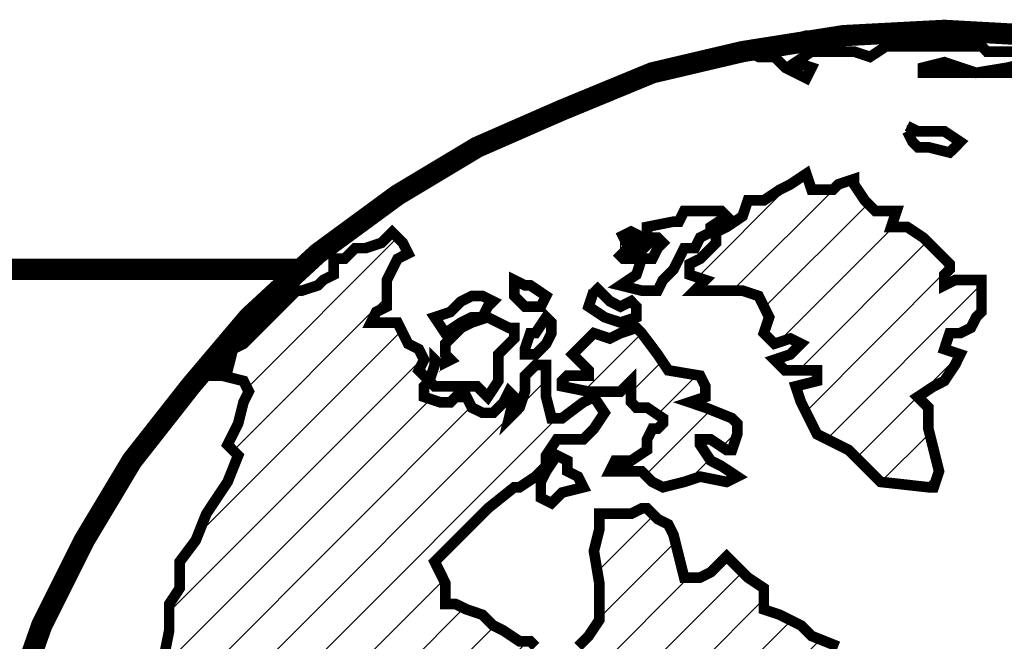
# Model space of a CAD drawing. Units: inches. Extents: x 290 to 519, y 52 to 321.
# Drawn here: x 461 to 467, y 97 to 100 of the extents above; entities that cross this region are included whole.
import ezdxf

# ---------------------------------------------------------------- set-up
doc = ezdxf.new("R2010")
doc.units = ezdxf.units.IN
doc.header["$MEASUREMENT"] = 0
doc.layers.add('TBTEXT', color=4, linetype='Continuous')

# ---------------------------------------------------------------- blocks, each defined once
blk = doc.blocks.new('SSlogo new')
at = {"layer": 'TBTEXT'}
h = blk.add_hatch(dxfattribs=at)
h.set_pattern_fill('ANSI31', color=256, scale=0.07, style=0)
h.set_pattern_definition([(45, (6.716837, -5.936149), (-0.006187184, 0.006187184), [])])
h.paths.add_polyline_path([(9.21408, 1.62376), (9.21272, 1.63053), (9.21272, 1.63595), (9.20595, 1.63866), (9.19647, 1.63866), (9.19105, 1.64002), (9.19241, 1.64679), (9.1897, 1.65221), (9.1897, 1.65763), (9.19241, 1.65898), (9.19241, 1.6644), (9.19241, 1.66711), (9.18834, 1.66575), (9.18157, 1.66575), (9.17886, 1.66169), (9.17615, 1.65763), (9.17344, 1.65627), (9.16531, 1.65898), (9.15854, 1.66169), (9.15583, 1.66846), (9.15312, 1.67524), (9.15177, 1.68066), (9.15041, 1.68472), (9.15177, 1.68743), (9.15312, 1.69149), (9.15448, 1.69962), (9.15719, 1.70504), (9.16125, 1.7091), (9.16531, 1.71181), (9.17344, 1.7091), (9.17886, 1.70639), (9.18292, 1.70639), (9.18157, 1.71046), (9.1897, 1.71046), (9.20053, 1.70775), (9.20731, 1.70368), (9.21002, 1.69962), (9.21002, 1.69556), (9.21137, 1.69014), (9.21543, 1.68607), (9.2195, 1.68336), (9.22221, 1.68607), (9.22085, 1.69285), (9.21814, 1.69962), (9.21543, 1.70368), (9.21408, 1.7091), (9.21272, 1.71452), (9.2195, 1.71723), (9.22356, 1.724), (9.22763, 1.72807), (9.23169, 1.73078), (9.23575, 1.73213), (9.23575, 1.7389), (9.23575, 1.74432), (9.2344, 1.74703), (9.23304, 1.7511), (9.23711, 1.74974), (9.23982, 1.75245), (9.23846, 1.75516), (9.24253, 1.75651), (9.24253, 1.76058), (9.24524, 1.76464), (9.2493, 1.766), (9.25472, 1.76871), (9.25743, 1.77141), (9.26014, 1.7809), (9.2642, 1.78361), (9.26826, 1.78632), (9.27233, 1.78902), (9.27775, 1.79038), (9.27639, 1.78767), (9.27368, 1.78632), (9.27368, 1.78361), (9.27639, 1.78225), (9.2791, 1.78496), (9.28316, 1.78902), (9.28723, 1.79309), (9.28181, 1.79444), (9.27639, 1.7958), (9.27504, 1.79986), (9.27233, 1.80257), (9.27368, 1.80528), (9.27504, 1.80799), (9.27233, 1.80934), (9.26962, 1.80934), (9.26555, 1.80663), (9.26149, 1.80257), (9.25878, 1.79986), (9.25472, 1.79715), (9.25336, 1.79986), (9.25743, 1.80393), (9.26285, 1.80934), (9.26691, 1.81341), (9.27097, 1.81612), (9.27775, 1.81612), (9.28316, 1.81747), (9.28723, 1.81883), (9.28994, 1.82289), (9.294, 1.8256), (9.29807, 1.82831), (9.29807, 1.83237), (9.29807, 1.83644), (9.29129, 1.83915), (9.28858, 1.84185), (9.28316, 1.84456), (9.2791, 1.84592), (9.2791, 1.85134), (9.27504, 1.85405), (9.27233, 1.85676), (9.26962, 1.85946), (9.26555, 1.8554), (9.26285, 1.85405), (9.25878, 1.85405), (9.25743, 1.85946), (9.25607, 1.86488), (9.25472, 1.86759), (9.25201, 1.86895), (9.2493, 1.87166), (9.24794, 1.87166), (9.24524, 1.8703), (9.23982, 1.8703), (9.23711, 1.8703), (9.23711, 1.86624), (9.23575, 1.86082), (9.23711, 1.85269), (9.23711, 1.84863), (9.23711, 1.84321), (9.2344, 1.83915), (9.23169, 1.83644), (9.23033, 1.83373), (9.22763, 1.83237), (9.22898, 1.83102), (9.23033, 1.82831), (9.23033, 1.82289), (9.22898, 1.82018), (9.22492, 1.81883), (9.22356, 1.82018), (9.22221, 1.8256), (9.22221, 1.83237), (9.22085, 1.83644), (9.2195, 1.83779), (9.21679, 1.83779), (9.21272, 1.8405), (9.21002, 1.84185), (9.20731, 1.84456), (9.20324, 1.84592), (9.20053, 1.84727), (9.19782, 1.84727), (9.19782, 1.85269), (9.19511, 1.85811), (9.20053, 1.86353), (9.2046, 1.86759), (9.20866, 1.87166), (9.21543, 1.87707), (9.21679, 1.87707), (9.22085, 1.87978), (9.22356, 1.88249), (9.22356, 1.8852), (9.22627, 1.88927), (9.23033, 1.88927), (9.23304, 1.88927), (9.23575, 1.89198), (9.23846, 1.89604), (9.23575, 1.9001), (9.23304, 1.89875), (9.22763, 1.89468), (9.22492, 1.89468), (9.22356, 1.9001), (9.22356, 1.90417), (9.22356, 1.90823), (9.22085, 1.90823), (9.21814, 1.90552), (9.21814, 1.90146), (9.21679, 1.89739), (9.21408, 1.89468), (9.21543, 1.9001), (9.21408, 1.90146), (9.21272, 1.89875), (9.21002, 1.89604), (9.20731, 1.89604), (9.2046, 1.89739), (9.20324, 1.9001), (9.20053, 1.9001), (9.19918, 1.89875), (9.19647, 1.89875), (9.19241, 1.9001), (9.19241, 1.90281), (9.19376, 1.90417), (9.19105, 1.90688), (9.19241, 1.90959), (9.19105, 1.91229), (9.18834, 1.91365), (9.18699, 1.91636), (9.18563, 1.91907), (9.18292, 1.91907), (9.17886, 1.91907), (9.18021, 1.92178), (9.18292, 1.92313), (9.18292, 1.92584), (9.18292, 1.9299), (9.18428, 1.93261), (9.18563, 1.93532), (9.18834, 1.93668), (9.18699, 1.93939), (9.18428, 1.9421), (9.18157, 1.93939), (9.1775, 1.93803), (9.1748, 1.93803), (9.17209, 1.93532), (9.16938, 1.93532), (9.16938, 1.93126), (9.16667, 1.9299), (9.16531, 1.92855), (9.16125, 1.9272), (9.15989, 1.9272), (9.15583, 1.92313), (9.15177, 1.91907), (9.14906, 1.91636), (9.14635, 1.91365), (9.14364, 1.91229), (9.14228, 1.90688), (9.13958, 1.90823), (9.13551, 1.90552), (9.14093, 1.90552), (9.14635, 1.90417), (9.1477, 1.90146), (9.14635, 1.89875), (9.14499, 1.89333), (9.14228, 1.88791), (9.14499, 1.8852), (9.14228, 1.87843), (9.13687, 1.8703), (9.13416, 1.86353), (9.13009, 1.85811), (9.13009, 1.85134), (9.12738, 1.84727), (9.12738, 1.8405), (9.12603, 1.83373), (9.12603, 1.83102), (9.12332, 1.82966), (9.12197, 1.83237), (9.12061, 1.82695), (9.11926, 1.82424), (9.11655, 1.82018), (9.11248, 1.81205), (9.11113, 1.80934), (9.10977, 1.80528), (9.10977, 1.80122), (9.10706, 1.79986), (9.10706, 1.79715), (9.10571, 1.79444), (9.10436, 1.79309), (9.10436, 1.78632), (9.10436, 1.77954), (9.103, 1.77141), (9.10436, 1.76329), (9.10571, 1.76058), (9.10706, 1.75922), (9.10706, 1.75245), (9.10706, 1.74568), (9.10706, 1.7389), (9.10706, 1.73484), (9.10842, 1.73213), (9.10842, 1.72536), (9.10706, 1.724), (9.10842, 1.72129), (9.10977, 1.71994), (9.11113, 1.71723), (9.11113, 1.71452), (9.11113, 1.7091), (9.11248, 1.70639), (9.11384, 1.70097), (9.11655, 1.69962), (9.1179, 1.70097), (9.11655, 1.70368), (9.11519, 1.70775), (9.11384, 1.71452), (9.11248, 1.71723), (9.11248, 1.71994), (9.11113, 1.72536), (9.11113, 1.72942), (9.11113, 1.73213), (9.10977, 1.73484), (9.10977, 1.7389), (9.11113, 1.74297), (9.11384, 1.74161), (9.11384, 1.73619), (9.11384, 1.73078), (9.11519, 1.72671), (9.11655, 1.724), (9.11655, 1.71723), (9.11926, 1.71046), (9.12061, 1.70504), (9.12332, 1.69827), (9.12603, 1.6942), (9.12874, 1.68878), (9.12874, 1.68066), (9.13009, 1.67659), (9.13416, 1.67253), (9.13958, 1.66711), (9.14499, 1.65898), (9.15041, 1.65492), (9.15854, 1.64814), (9.1626, 1.64679), (9.16531, 1.64814), (9.16938, 1.64679), (9.17209, 1.64273), (9.1748, 1.63866), (9.1775, 1.63595), (9.18563, 1.63324), (9.19105, 1.62918), (9.19647, 1.62512), (9.19918, 1.62241), (9.20324, 1.61834), (9.2046, 1.61428), (9.20595, 1.61022), (9.21137, 1.60751), (9.21272, 1.60886), (9.21408, 1.60615), (9.2195, 1.60344), (9.22492, 1.60073), (9.23033, 1.59802), (9.2344, 1.59938), (9.2344, 1.60209), (9.23982, 1.60209), (9.24253, 1.59938), (9.24524, 1.59667), (9.24794, 1.59125), (9.2493, 1.58854), (9.25065, 1.58312), (9.25065, 1.57906), (9.24659, 1.57635), (9.24524, 1.575), (9.24253, 1.57229), (9.24253, 1.56822), (9.24253, 1.5628), (9.24524, 1.55874), (9.24253, 1.55739), (9.24524, 1.55468), (9.24659, 1.54926), (9.25336, 1.54655), (9.25743, 1.54113), (9.26555, 1.53707), (9.27097, 1.533), (9.27775, 1.52758), (9.28046, 1.52487), (9.28994, 1.52352), (9.29942, 1.52081), (9.30484, 1.51946), (9.3089, 1.51675), (9.31297, 1.51268), (9.31703, 1.50726), (9.31838, 1.50049), (9.32245, 1.49914), (9.31974, 1.49643), (9.32355, 1.49516), (9.32516, 1.49507), (9.34954, 1.49643), (9.36358, 1.49791), (9.36851, 1.49914), (9.37528, 1.49914), (9.37799, 1.49993), (9.37799, 1.5032), (9.38341, 1.50591), (9.38882, 1.50726), (9.39424, 1.50997), (9.40102, 1.51268), (9.40508, 1.5181), (9.40914, 1.52217), (9.41321, 1.52758), (9.41727, 1.52894), (9.42404, 1.533), (9.42675, 1.53571), (9.4254, 1.53842), (9.42946, 1.53707), (9.43624, 1.53978), (9.44165, 1.54519), (9.44436, 1.55332), (9.44436, 1.55874), (9.44572, 1.56145), (9.44843, 1.56416), (9.44843, 1.56687), (9.45114, 1.57093), (9.4552, 1.5777), (9.45927, 1.58312), (9.46062, 1.58854), (9.46197, 1.59396), (9.45927, 1.59667), (9.45656, 1.59531), (9.44707, 1.59667), (9.4403, 1.59531), (9.43624, 1.59396), (9.42946, 1.59125), (9.41863, 1.5899), (9.40779, 1.5899), (9.40373, 1.5899), (9.39695, 1.58448), (9.3956, 1.58719), (9.3956, 1.5899), (9.39018, 1.58854), (9.38747, 1.5899), (9.38747, 1.59531), (9.38341, 1.59802), (9.37934, 1.60073), (9.37663, 1.60344), (9.36715, 1.60344), (9.36173, 1.6048), (9.35767, 1.60344), (9.35225, 1.60209), (9.34954, 1.60209), (9.34277, 1.60344), (9.34006, 1.60751), (9.33735, 1.60886), (9.33058, 1.60886), (9.32245, 1.61292), (9.31974, 1.61428), (9.31432, 1.61563), (9.3089, 1.61428), (9.30484, 1.61292), (9.30213, 1.61292), (9.29942, 1.61292), (9.29671, 1.61563), (9.29536, 1.61157), (9.28994, 1.61292), (9.28723, 1.61563), (9.28587, 1.61563), (9.28316, 1.61428), (9.28181, 1.61699), (9.2791, 1.61834), (9.27639, 1.61699), (9.27504, 1.61292), (9.27639, 1.60751), (9.27504, 1.60615), (9.27233, 1.60751), (9.27233, 1.61157), (9.27097, 1.61563), (9.27233, 1.6197), (9.26691, 1.6197), (9.26285, 1.61563), (9.25743, 1.61428), (9.25472, 1.61292), (9.25201, 1.61157), (9.25201, 1.6048), (9.24794, 1.60073), (9.24388, 1.60344), (9.23846, 1.60751), (9.23304, 1.60751), (9.23033, 1.60615), (9.22492, 1.60751), (9.22085, 1.60886), (9.21679, 1.61157), (9.21543, 1.61699)])
h.paths.add_polyline_path([(9.22356, 1.77548), (9.22492, 1.77819), (9.22492, 1.77954), (9.22627, 1.7809), (9.23033, 1.7809), (9.2344, 1.78225), (9.2344, 1.7809), (9.2344, 1.77819), (9.23304, 1.77683), (9.23033, 1.77548), (9.22627, 1.77548)], flags=16)
h.paths.add_polyline_path([(9.27639, 1.65356), (9.27504, 1.65356), (9.26962, 1.65356), (9.26555, 1.65492), (9.25878, 1.65627), (9.25472, 1.65492), (9.25607, 1.65356), (9.25878, 1.65221), (9.26014, 1.6495), (9.25878, 1.6495), (9.25607, 1.6495), (9.25336, 1.6495), (9.25065, 1.64679), (9.25336, 1.64544), (9.25878, 1.64408), (9.26691, 1.64544), (9.27233, 1.64679), (9.2791, 1.6495)], flags=17)
h.paths.add_polyline_path([(9.25065, 1.65763), (9.24524, 1.65898), (9.23846, 1.66034), (9.23304, 1.6644), (9.22627, 1.66711), (9.2195, 1.66711), (9.21814, 1.66982), (9.21408, 1.66982), (9.21002, 1.67117), (9.20731, 1.66846), (9.2046, 1.66575), (9.20324, 1.66575), (9.2046, 1.66305), (9.21002, 1.66575), (9.21137, 1.66711), (9.21543, 1.66575), (9.22356, 1.66305), (9.22763, 1.66169), (9.23033, 1.65898), (9.23304, 1.65763), (9.23575, 1.65627), (9.23846, 1.65221), (9.24388, 1.65356), (9.25065, 1.65492)], flags=17)
h.paths.add_polyline_path([(9.57034, 1.78225), (9.56899, 1.79173), (9.56628, 1.79986), (9.56357, 1.81341), (9.55951, 1.8256), (9.5568, 1.83373), (9.55273, 1.84321), (9.54732, 1.85405), (9.54528, 1.85946), (9.54325, 1.86353), (9.53106, 1.88385), (9.52429, 1.89333), (9.52293, 1.89468), (9.52022, 1.89875), (9.51616, 1.90281), (9.51751, 1.89604), (9.51751, 1.89333), (9.51751, 1.88656), (9.51887, 1.88249), (9.52158, 1.87978), (9.52564, 1.87707), (9.52564, 1.87301), (9.52293, 1.8703), (9.52022, 1.86895), (9.51616, 1.87301), (9.5148, 1.86759), (9.5121, 1.86759), (9.50803, 1.8703), (9.50261, 1.87437), (9.4999, 1.87572), (9.49855, 1.86895), (9.49584, 1.86217), (9.49719, 1.85676), (9.49449, 1.8554), (9.49178, 1.85405), (9.49449, 1.84863), (9.49313, 1.84185), (9.49042, 1.83915), (9.48771, 1.83779), (9.485, 1.83779), (9.48771, 1.83102), (9.48907, 1.82424), (9.48907, 1.81883), (9.48907, 1.81341), (9.49178, 1.8107), (9.49313, 1.80663), (9.49449, 1.80122), (9.49313, 1.78902), (9.49313, 1.77683), (9.49449, 1.76329), (9.49584, 1.75245), (9.49855, 1.74974), (9.50261, 1.74568), (9.50668, 1.73484), (9.50668, 1.72265), (9.50939, 1.71994), (9.51074, 1.71858), (9.51345, 1.71452), (9.51887, 1.71181), (9.52022, 1.71317), (9.52293, 1.71046), (9.52835, 1.70775), (9.53241, 1.70504), (9.53648, 1.70504), (9.5419, 1.70504), (9.54596, 1.7091), (9.55138, 1.72129), (9.5568, 1.73349), (9.55951, 1.74026), (9.55815, 1.74297), (9.55951, 1.74568), (9.56086, 1.74839), (9.56493, 1.74839), (9.56628, 1.74839), (9.56763, 1.7511), (9.56763, 1.75516), (9.57034, 1.75516), (9.56899, 1.74974), (9.56899, 1.74703), (9.56899, 1.74297), (9.57034, 1.73755), (9.5717, 1.73484), (9.57305, 1.73349), (9.57305, 1.7389), (9.57305, 1.75516), (9.57305, 1.76735)])
h.paths.add_polyline_path([(9.48636, 1.85676), (9.48771, 1.85811), (9.48365, 1.86217), (9.47958, 1.86624), (9.47823, 1.87437), (9.47688, 1.88114), (9.47417, 1.88249), (9.47552, 1.88656), (9.47688, 1.88927), (9.47552, 1.89468), (9.47688, 1.89604), (9.47958, 1.89333), (9.48229, 1.89062), (9.48771, 1.8852), (9.49042, 1.88385), (9.48907, 1.88656), (9.48365, 1.89198), (9.48365, 1.89468), (9.49178, 1.89468), (9.49449, 1.89468), (9.49584, 1.89333), (9.49855, 1.89062), (9.4999, 1.88927), (9.50126, 1.8852), (9.50261, 1.88656), (9.4999, 1.89198), (9.49719, 1.89604), (9.49449, 1.89875), (9.49313, 1.90146), (9.48907, 1.90146), (9.48094, 1.90146), (9.47552, 1.90417), (9.47417, 1.90823), (9.48094, 1.90823), (9.48365, 1.90688), (9.48771, 1.90823), (9.49178, 1.90688), (9.49584, 1.90417), (9.49855, 1.90146), (9.50397, 1.9001), (9.50397, 1.90146), (9.49719, 1.90688), (9.49449, 1.91094), (9.49178, 1.915), (9.49042, 1.91771), (9.48636, 1.92178), (9.48229, 1.9272), (9.47552, 1.93126), (9.47146, 1.93532), (9.47281, 1.93803), (9.46875, 1.9421), (9.46468, 1.94616), (9.47281, 1.94345), (9.47417, 1.94074), (9.47688, 1.93803), (9.47958, 1.93397), (9.48365, 1.92855), (9.48771, 1.92584), (9.49042, 1.92042), (9.49313, 1.91636), (9.49719, 1.91229), (9.50126, 1.91094), (9.50532, 1.91094), (9.50532, 1.91365), (9.49584, 1.92042), (9.49449, 1.92449), (9.49449, 1.92667), (9.48365, 1.93668), (9.46468, 1.95158), (9.45385, 1.95767), (9.44707, 1.96106), (9.44012, 1.96503), (9.42134, 1.97325), (9.40272, 1.98092), (9.37257, 1.98815), (9.37013, 1.98897), (9.34954, 1.99222), (9.32516, 1.99357), (9.30536, 1.99253), (9.30348, 1.99222), (9.29942, 1.99222), (9.27736, 1.98873), (9.27504, 1.98815), (9.27775, 1.9868), (9.28181, 1.9868), (9.28452, 1.98409), (9.28994, 1.98138), (9.29129, 1.98409), (9.28723, 1.98544), (9.29129, 1.98815), (9.30213, 1.98815), (9.30619, 1.9868), (9.31026, 1.98951), (9.31838, 1.98951), (9.33058, 1.98951), (9.33464, 1.98951), (9.33599, 1.98815), (9.34006, 1.98815), (9.34277, 1.98815), (9.34819, 1.98815), (9.34819, 1.9868), (9.34683, 1.98544), (9.34141, 1.98409), (9.33329, 1.98274), (9.34141, 1.98274), (9.34683, 1.98274), (9.3509, 1.98274), (9.3509, 1.98544), (9.3536, 1.98544), (9.35902, 1.98409), (9.36038, 1.98138), (9.3658, 1.98003), (9.37257, 1.97867), (9.37799, 1.97732), (9.3807, 1.97596), (9.38612, 1.97461), (9.38747, 1.97325), (9.38747, 1.97054), (9.38341, 1.96919), (9.38341, 1.97325), (9.37934, 1.97461), (9.37392, 1.97596), (9.36851, 1.97461), (9.3658, 1.9719), (9.36444, 1.96919), (9.36173, 1.96783), (9.36173, 1.96648), (9.36444, 1.96242), (9.36851, 1.95971), (9.37392, 1.95835), (9.37663, 1.95564), (9.38205, 1.95293), (9.38747, 1.95022), (9.39153, 1.94481), (9.3956, 1.93939), (9.40102, 1.93532), (9.40643, 1.93261), (9.41185, 1.93126), (9.41456, 1.93126), (9.41321, 1.93668), (9.41727, 1.93668), (9.41863, 1.93397), (9.42134, 1.9299), (9.42675, 1.9272), (9.43082, 1.92449), (9.43353, 1.92584), (9.4254, 1.93126), (9.42134, 1.93397), (9.42811, 1.93261), (9.43082, 1.93397), (9.42675, 1.93803), (9.41727, 1.94481), (9.4105, 1.94887), (9.39153, 1.957), (9.38747, 1.95835), (9.38882, 1.96106), (9.39153, 1.96106), (9.39424, 1.95835), (9.39695, 1.95564), (9.40373, 1.95429), (9.4105, 1.95158), (9.41321, 1.95158), (9.41321, 1.95564), (9.41185, 1.95835), (9.41727, 1.95293), (9.42134, 1.95022), (9.42404, 1.95158), (9.4254, 1.94752), (9.42675, 1.94481), (9.43217, 1.94345), (9.43624, 1.93939), (9.43895, 1.93397), (9.43759, 1.92855), (9.43488, 1.9272), (9.43353, 1.91907), (9.43488, 1.915), (9.43759, 1.91229), (9.4403, 1.91094), (9.44436, 1.90823), (9.44436, 1.90146), (9.44436, 1.89739), (9.44572, 1.89333), (9.44436, 1.89062), (9.44165, 1.88791), (9.44301, 1.88656), (9.45249, 1.8852), (9.45656, 1.8852), (9.45927, 1.88249), (9.46062, 1.87978), (9.46333, 1.87707), (9.46468, 1.87437), (9.46197, 1.86895), (9.46062, 1.86624), (9.45656, 1.86624), (9.45656, 1.86082), (9.45791, 1.8554), (9.46062, 1.8554), (9.46197, 1.85134), (9.46875, 1.84592), (9.47417, 1.84321), (9.47823, 1.84185), (9.48229, 1.84321), (9.48636, 1.84592), (9.48771, 1.85134)])
h.paths.add_polyline_path([(9.41863, 1.91229), (9.41321, 1.915), (9.4105, 1.915), (9.40508, 1.915), (9.40237, 1.915), (9.40237, 1.91229), (9.40779, 1.91094), (9.4105, 1.90823), (9.41321, 1.90552), (9.41727, 1.90552), (9.42269, 1.90552), (9.42404, 1.90281), (9.4254, 1.89875), (9.43217, 1.89468), (9.43353, 1.89333), (9.43488, 1.89062), (9.43759, 1.89198), (9.44165, 1.89604), (9.4403, 1.90146), (9.43895, 1.90552), (9.43488, 1.90823), (9.42946, 1.90823), (9.42269, 1.90959)], flags=17)
h.paths.add_polyline_path([(9.3658, 1.92042), (9.36444, 1.92313), (9.36173, 1.92584), (9.35767, 1.92584), (9.35631, 1.92313), (9.35496, 1.92042), (9.3536, 1.91907), (9.3509, 1.91907), (9.34819, 1.91771), (9.34683, 1.915), (9.3509, 1.91365), (9.35496, 1.91229), (9.35902, 1.91365), (9.36444, 1.915), (9.3658, 1.91771)], flags=17)
h.paths.add_polyline_path([(9.33193, 1.91771), (9.33329, 1.92042), (9.33464, 1.92178), (9.33464, 1.92584), (9.33464, 1.9299), (9.32787, 1.9299), (9.32516, 1.92855), (9.32516, 1.93126), (9.32651, 1.93261), (9.32651, 1.93397), (9.3238, 1.93668), (9.31974, 1.94074), (9.31568, 1.94345), (9.31161, 1.94345), (9.31297, 1.94752), (9.30755, 1.94752), (9.30484, 1.95022), (9.30213, 1.95429), (9.30213, 1.95564), (9.29807, 1.95429), (9.29671, 1.95293), (9.29129, 1.95293), (9.28994, 1.957), (9.28587, 1.95429), (9.28316, 1.95293), (9.2791, 1.95022), (9.27504, 1.95022), (9.27368, 1.94616), (9.26962, 1.94345), (9.26691, 1.9421), (9.26691, 1.93939), (9.2642, 1.93668), (9.26285, 1.93532), (9.26014, 1.93397), (9.26014, 1.93126), (9.2642, 1.9299), (9.26149, 1.9272), (9.2642, 1.9272), (9.26962, 1.9272), (9.27368, 1.9272), (9.27775, 1.92584), (9.28046, 1.92042), (9.2791, 1.91636), (9.28181, 1.91365), (9.28587, 1.915), (9.28858, 1.91365), (9.28587, 1.91094), (9.28181, 1.90959), (9.28452, 1.90688), (9.28723, 1.90688), (9.29265, 1.90688), (9.29265, 1.90552), (9.29265, 1.90417), (9.28723, 1.90281), (9.28858, 1.89875), (9.29265, 1.89062), (9.30077, 1.88656), (9.30484, 1.88249), (9.3089, 1.87843), (9.32109, 1.87707), (9.32245, 1.87707), (9.3238, 1.88114), (9.32245, 1.88656), (9.32109, 1.89198), (9.32109, 1.89739), (9.31838, 1.9001), (9.32245, 1.90281), (9.32516, 1.90417), (9.32787, 1.90823), (9.32922, 1.91094), (9.32516, 1.91229), (9.32651, 1.91636), (9.32922, 1.91636)])
h.paths.add_polyline_path([(9.25201, 1.91094), (9.24794, 1.91636), (9.24659, 1.91771), (9.24253, 1.91636), (9.23982, 1.915), (9.23575, 1.91636), (9.23169, 1.91229), (9.23033, 1.91094), (9.23304, 1.90823), (9.2344, 1.90688), (9.2344, 1.90552), (9.22898, 1.90552), (9.22763, 1.90417), (9.22763, 1.90281), (9.2344, 1.90146), (9.23846, 1.90146), (9.24253, 1.90146), (9.24524, 1.90417), (9.24524, 1.90146), (9.24524, 1.89875), (9.24659, 1.89739), (9.2493, 1.89739), (9.25336, 1.89468), (9.25336, 1.89333), (9.25201, 1.89198), (9.25065, 1.89198), (9.2493, 1.88927), (9.2493, 1.88656), (9.24524, 1.88385), (9.24117, 1.88385), (9.23982, 1.88114), (9.24117, 1.88114), (9.24524, 1.88114), (9.24794, 1.88114), (9.2493, 1.87978), (9.25065, 1.87843), (9.25336, 1.87707), (9.25878, 1.87843), (9.26285, 1.87978), (9.26962, 1.87843), (9.27233, 1.87978), (9.26826, 1.88249), (9.26555, 1.88385), (9.26285, 1.88791), (9.26285, 1.88927), (9.26555, 1.88927), (9.26962, 1.88656), (9.27097, 1.88656), (9.27233, 1.89062), (9.27233, 1.89333), (9.27097, 1.89468), (9.2642, 1.89739), (9.26014, 1.89875), (9.2642, 1.9001), (9.2642, 1.90281), (9.26285, 1.90552), (9.25472, 1.90688)], flags=17)
for points in [[(9.34954, 1.99222, 0.00542, 0.00542, 0), (9.32516, 1.99357, 0.00542, 0.00542, 0), (9.32516, 1.99357, 0.00542, 0.00542, 0), (9.29942, 1.99222, 0.00542, 0.00542, 0), (9.27368, 1.98815, 0.00542, 0.00542, 0), (9.25065, 1.98274, 0.00542, 0.00542, 0), (9.22763, 1.97325, 0.00542, 0.00542, 0), (9.20595, 1.96377, 0.00542, 0.00542, 0), (9.18563, 1.95158, 0.00542, 0.00542, 0), (9.16531, 1.93668, 0.00542, 0.00542, 0), (9.1477, 1.92042, 0.00542, 0.00542, 0), (9.1328, 1.90281, 0.00542, 0.00542, 0), (9.1179, 1.88385, 0.00542, 0.00542, 0), (9.10571, 1.86353, 0.00542, 0.00542, 0), (9.09487, 1.84185, 0.00542, 0.00542, 0), (9.08675, 1.81883, 0.00542, 0.00542, 0), (9.07997, 1.79444, 0.00542, 0.00542, 0)], [(9.3509, 1.99222, 0.00271, 0.00271, 0), (9.33193, 1.99357, 0.00271, 0.00271, 0), (9.31161, 1.99357, 0.00271, 0.00271, 0), (9.30348, 1.99222, 0.00271, 0.00271, 0), (9.28994, 1.99222, 0.00271, 0.00271, 0), (9.28046, 1.98951, 0.00271, 0.00271, 0), (9.27504, 1.98815, 0.00271, 0.00271, 0), (9.27775, 1.9868, 0.00271, 0.00271, 0), (9.28181, 1.9868, 0.00271, 0.00271, 0), (9.28452, 1.98409, 0.00271, 0.00271, 0), (9.28994, 1.98138, 0.00271, 0.00271, 0), (9.29129, 1.98409, 0.00271, 0.00271, 0), (9.28723, 1.98544, 0.00271, 0.00271, 0), (9.29129, 1.98815, 0.00271, 0.00271, 0), (9.30213, 1.98815, 0.00271, 0.00271, 0), (9.30619, 1.9868, 0.00271, 0.00271, 0), (9.31026, 1.98951, 0.00271, 0.00271, 0), (9.31838, 1.98951, 0.00271, 0.00271, 0), (9.33058, 1.98951, 0.00271, 0.00271, 0), (9.33464, 1.98951, 0.00271, 0.00271, 0), (9.33599, 1.98815, 0.00271, 0.00271, 0), (9.34006, 1.98815, 0.00271, 0.00271, 0), (9.34277, 1.98815, 0.00271, 0.00271, 0)], [(9.34683, 1.98544, 0.00271, 0.00271, 0), (9.34141, 1.98409, 0.00271, 0.00271, 0), (9.33329, 1.98274, 0.00271, 0.00271, 0), (9.32516, 1.98544, 0.00271, 0.00271, 0), (9.31974, 1.98409, 0.00271, 0.00271, 0), (9.31974, 1.98274, 0.00271, 0.00271, 0), (9.32516, 1.98274, 0.00271, 0.00271, 0), (9.33193, 1.98274, 0.00271, 0.00271, 0), (9.34141, 1.98274, 0.00271, 0.00271, 0), (9.34683, 1.98274, 0.00271, 0.00271, 0)], [(9.31568, 1.96783, 0.00271, 0.00271, 0), (9.31703, 1.96513, 0.00271, 0.00271, 0), (9.31838, 1.96377, 0.00271, 0.00271, 0), (9.32109, 1.96377, 0.00271, 0.00271, 0), (9.32651, 1.96242, 0.00271, 0.00271, 0), (9.32787, 1.96377, 0.00271, 0.00271, 0), (9.32922, 1.96513, 0.00271, 0.00271, 0), (9.32516, 1.96783, 0.00271, 0.00271, 0), (9.32109, 1.96783, 0.00271, 0.00271, 0), (9.31838, 1.96783, 0.00271, 0.00271, 0), (9.31568, 1.96919, 0.00271, 0.00271, 0)], [(9.26014, 1.93397, 0.00271, 0.00271, 0), (9.26014, 1.93126, 0.00271, 0.00271, 0), (9.2642, 1.9299, 0.00271, 0.00271, 0), (9.26149, 1.9272, 0.00271, 0.00271, 0), (9.2642, 1.9272, 0.00271, 0.00271, 0), (9.26962, 1.9272, 0.00271, 0.00271, 0), (9.27368, 1.9272, 0.00271, 0.00271, 0), (9.27775, 1.92584, 0.00271, 0.00271, 0), (9.28046, 1.92042, 0.00271, 0.00271, 0), (9.2791, 1.91636, 0.00271, 0.00271, 0), (9.28181, 1.91365, 0.00271, 0.00271, 0), (9.28587, 1.915, 0.00271, 0.00271, 0), (9.28858, 1.91365, 0.00271, 0.00271, 0), (9.28587, 1.91094, 0.00271, 0.00271, 0), (9.28181, 1.90959, 0.00271, 0.00271, 0), (9.28452, 1.90688, 0.00271, 0.00271, 0), (9.28723, 1.90688, 0.00271, 0.00271, 0), (9.29265, 1.90688, 0.00271, 0.00271, 0), (9.29265, 1.90688, 0.00271, 0.00271, 0), (9.29265, 1.90552, 0.00271, 0.00271, 0), (9.29265, 1.90417, 0.00271, 0.00271, 0), (9.29265, 1.90417, 0.00271, 0.00271, 0), (9.28723, 1.90281, 0.00271, 0.00271, 0), (9.28858, 1.89875, 0.00271, 0.00271, 0), (9.29265, 1.89062, 0.00271, 0.00271, 0), (9.30077, 1.88656, 0.00271, 0.00271, 0), (9.30484, 1.88249, 0.00271, 0.00271, 0), (9.3089, 1.87843, 0.00271, 0.00271, 0), (9.32109, 1.87707, 0.00271, 0.00271, 0), (9.32245, 1.87707, 0.00271, 0.00271, 0), (9.3238, 1.88114, 0.00271, 0.00271, 0), (9.32245, 1.88656, 0.00271, 0.00271, 0), (9.32109, 1.89198, 0.00271, 0.00271, 0), (9.32109, 1.89739, 0.00271, 0.00271, 0), (9.31838, 1.9001, 0.00271, 0.00271, 0), (9.32245, 1.90281, 0.00271, 0.00271, 0), (9.32516, 1.90417, 0.00271, 0.00271, 0), (9.32787, 1.90823, 0.00271, 0.00271, 0), (9.32922, 1.91094, 0.00271, 0.00271, 0), (9.32516, 1.91229, 0.00271, 0.00271, 0), (9.32651, 1.91636, 0.00271, 0.00271, 0), (9.32922, 1.91636, 0.00271, 0.00271, 0), (9.33193, 1.91771, 0.00271, 0.00271, 0), (9.33329, 1.92042, 0.00271, 0.00271, 0), (9.33464, 1.92178, 0.00271, 0.00271, 0), (9.33464, 1.92584, 0.00271, 0.00271, 0), (9.33464, 1.9299, 0.00271, 0.00271, 0), (9.32787, 1.9299, 0.00271, 0.00271, 0), (9.32516, 1.92855, 0.00271, 0.00271, 0), (9.32516, 1.93126, 0.00271, 0.00271, 0), (9.32651, 1.93261, 0.00271, 0.00271, 0), (9.32651, 1.93397, 0.00271, 0.00271, 0), (9.3238, 1.93668, 0.00271, 0.00271, 0), (9.31974, 1.94074, 0.00271, 0.00271, 0), (9.31568, 1.94345, 0.00271, 0.00271, 0), (9.31161, 1.94345, 0.00271, 0.00271, 0), (9.31297, 1.94752, 0.00271, 0.00271, 0), (9.30755, 1.94752, 0.00271, 0.00271, 0), (9.30484, 1.95022, 0.00271, 0.00271, 0), (9.30213, 1.95429, 0.00271, 0.00271, 0), (9.30213, 1.95564, 0.00271, 0.00271, 0), (9.29807, 1.95429, 0.00271, 0.00271, 0), (9.29671, 1.95293, 0.00271, 0.00271, 0), (9.29129, 1.95293, 0.00271, 0.00271, 0), (9.28994, 1.957, 0.00271, 0.00271, 0), (9.28587, 1.95429, 0.00271, 0.00271, 0), (9.28316, 1.95293, 0.00271, 0.00271, 0), (9.2791, 1.95022, 0.00271, 0.00271, 0), (9.27504, 1.95022, 0.00271, 0.00271, 0), (9.27368, 1.94616, 0.00271, 0.00271, 0), (9.26962, 1.94345, 0.00271, 0.00271, 0), (9.26691, 1.9421, 0.00271, 0.00271, 0), (9.26691, 1.93939, 0.00271, 0.00271, 0), (9.2642, 1.93668, 0.00271, 0.00271, 0), (9.26285, 1.93532, 0.00271, 0.00271, 0), (9.26014, 1.93397, 0.00271, 0.00271, 0), (9.26014, 1.93397, 0.00271, 0.00271, 0), (9.26014, 1.93397, 0.00271, 0.00271, 0)], [(9.2493, 1.94345, 0.00271, 0.00271, 0), (9.25607, 1.94481, 0.00271, 0.00271, 0), (9.25743, 1.94481, 0.00271, 0.00271, 0), (9.25878, 1.94752, 0.00271, 0.00271, 0), (9.26285, 1.94752, 0.00271, 0.00271, 0), (9.26691, 1.94752, 0.00271, 0.00271, 0), (9.26826, 1.94752, 0.00271, 0.00271, 0), (9.26962, 1.94616, 0.00271, 0.00271, 0), (9.26555, 1.94345, 0.00271, 0.00271, 0), (9.26555, 1.9421, 0.00271, 0.00271, 0), (9.26285, 1.94074, 0.00271, 0.00271, 0), (9.26149, 1.93803, 0.00271, 0.00271, 0), (9.25878, 1.93803, 0.00271, 0.00271, 0), (9.25743, 1.93532, 0.00271, 0.00271, 0), (9.25607, 1.93261, 0.00271, 0.00271, 0), (9.25336, 1.9299, 0.00271, 0.00271, 0), (9.25201, 1.9272, 0.00271, 0.00271, 0), (9.24794, 1.9272, 0.00271, 0.00271, 0), (9.24253, 1.92855, 0.00271, 0.00271, 0), (9.24659, 1.93126, 0.00271, 0.00271, 0), (9.24794, 1.93532, 0.00271, 0.00271, 0), (9.25065, 1.93532, 0.00271, 0.00271, 0), (9.25201, 1.93803, 0.00271, 0.00271, 0), (9.25336, 1.93939, 0.00271, 0.00271, 0), (9.25201, 1.94074, 0.00271, 0.00271, 0), (9.2493, 1.94074, 0.00271, 0.00271, 0), (9.2493, 1.94345, 0.00271, 0.00271, 0), (9.2493, 1.94345, 0.00271, 0.00271, 0), (9.2493, 1.94345, 0.00271, 0.00271, 0)], [(9.29807, 1.83644, 0.00271, 0.00271, 0), (9.29129, 1.83915, 0.00271, 0.00271, 0), (9.28858, 1.84185, 0.00271, 0.00271, 0), (9.28316, 1.84456, 0.00271, 0.00271, 0), (9.2791, 1.84592, 0.00271, 0.00271, 0), (9.2791, 1.85134, 0.00271, 0.00271, 0), (9.27504, 1.85405, 0.00271, 0.00271, 0), (9.27233, 1.85676, 0.00271, 0.00271, 0), (9.26962, 1.85946, 0.00271, 0.00271, 0), (9.26555, 1.8554, 0.00271, 0.00271, 0), (9.26285, 1.85405, 0.00271, 0.00271, 0), (9.25878, 1.85405, 0.00271, 0.00271, 0), (9.25743, 1.85946, 0.00271, 0.00271, 0), (9.25607, 1.86488, 0.00271, 0.00271, 0), (9.25472, 1.86759, 0.00271, 0.00271, 0), (9.25201, 1.86895, 0.00271, 0.00271, 0), (9.2493, 1.87166, 0.00271, 0.00271, 0), (9.24794, 1.87166, 0.00271, 0.00271, 0), (9.24524, 1.8703, 0.00271, 0.00271, 0), (9.23982, 1.8703, 0.00271, 0.00271, 0), (9.23711, 1.8703, 0.00271, 0.00271, 0), (9.23711, 1.86624, 0.00271, 0.00271, 0), (9.23575, 1.86082, 0.00271, 0.00271, 0), (9.23711, 1.85269, 0.00271, 0.00271, 0), (9.23711, 1.84863, 0.00271, 0.00271, 0), (9.23711, 1.84321, 0.00271, 0.00271, 0), (9.2344, 1.83915, 0.00271, 0.00271, 0), (9.23169, 1.83644, 0.00271, 0.00271, 0)], [(9.22085, 1.83644, 0.00271, 0.00271, 0), (9.2195, 1.83779, 0.00271, 0.00271, 0), (9.21679, 1.83779, 0.00271, 0.00271, 0), (9.21272, 1.8405, 0.00271, 0.00271, 0), (9.21002, 1.84185, 0.00271, 0.00271, 0), (9.20731, 1.84456, 0.00271, 0.00271, 0), (9.20324, 1.84592, 0.00271, 0.00271, 0), (9.20053, 1.84727, 0.00271, 0.00271, 0), (9.19782, 1.84727, 0.00271, 0.00271, 0), (9.19782, 1.85269, 0.00271, 0.00271, 0), (9.19511, 1.85811, 0.00271, 0.00271, 0), (9.20053, 1.86353, 0.00271, 0.00271, 0), (9.2046, 1.86759, 0.00271, 0.00271, 0), (9.20866, 1.87166, 0.00271, 0.00271, 0), (9.21543, 1.87707, 0.00271, 0.00271, 0), (9.21679, 1.87707, 0.00271, 0.00271, 0), (9.22085, 1.87978, 0.00271, 0.00271, 0), (9.22356, 1.88249, 0.00271, 0.00271, 0), (9.22356, 1.8852, 0.00271, 0.00271, 0), (9.22627, 1.88927, 0.00271, 0.00271, 0), (9.23033, 1.88927, 0.00271, 0.00271, 0), (9.23304, 1.88927, 0.00271, 0.00271, 0), (9.23575, 1.89198, 0.00271, 0.00271, 0), (9.23846, 1.89604, 0.00271, 0.00271, 0), (9.23575, 1.9001, 0.00271, 0.00271, 0), (9.23304, 1.89875, 0.00271, 0.00271, 0), (9.22763, 1.89468, 0.00271, 0.00271, 0), (9.22492, 1.89468, 0.00271, 0.00271, 0), (9.22356, 1.9001, 0.00271, 0.00271, 0), (9.22356, 1.90417, 0.00271, 0.00271, 0), (9.22356, 1.90823, 0.00271, 0.00271, 0), (9.22085, 1.90823, 0.00271, 0.00271, 0), (9.21814, 1.90552, 0.00271, 0.00271, 0), (9.21814, 1.90146, 0.00271, 0.00271, 0), (9.21679, 1.89739, 0.00271, 0.00271, 0), (9.21408, 1.89468, 0.00271, 0.00271, 0), (9.21543, 1.9001, 0.00271, 0.00271, 0), (9.21408, 1.90146, 0.00271, 0.00271, 0), (9.21272, 1.89875, 0.00271, 0.00271, 0), (9.21002, 1.89604, 0.00271, 0.00271, 0), (9.20731, 1.89604, 0.00271, 0.00271, 0), (9.2046, 1.89739, 0.00271, 0.00271, 0), (9.20324, 1.9001, 0.00271, 0.00271, 0), (9.20053, 1.9001, 0.00271, 0.00271, 0), (9.19918, 1.89875, 0.00271, 0.00271, 0), (9.19647, 1.89875, 0.00271, 0.00271, 0), (9.19241, 1.9001, 0.00271, 0.00271, 0), (9.19241, 1.90281, 0.00271, 0.00271, 0), (9.19376, 1.90417, 0.00271, 0.00271, 0), (9.19105, 1.90688, 0.00271, 0.00271, 0), (9.19241, 1.90959, 0.00271, 0.00271, 0), (9.19105, 1.91229, 0.00271, 0.00271, 0), (9.18834, 1.91365, 0.00271, 0.00271, 0), (9.18699, 1.91636, 0.00271, 0.00271, 0), (9.18563, 1.91907, 0.00271, 0.00271, 0), (9.18292, 1.91907, 0.00271, 0.00271, 0), (9.17886, 1.91907, 0.00271, 0.00271, 0), (9.18021, 1.92178, 0.00271, 0.00271, 0), (9.18292, 1.92313, 0.00271, 0.00271, 0), (9.18292, 1.92584, 0.00271, 0.00271, 0), (9.18292, 1.9299, 0.00271, 0.00271, 0), (9.18428, 1.93261, 0.00271, 0.00271, 0), (9.18563, 1.93532, 0.00271, 0.00271, 0), (9.18834, 1.93668, 0.00271, 0.00271, 0), (9.18699, 1.93939, 0.00271, 0.00271, 0), (9.18428, 1.9421, 0.00271, 0.00271, 0), (9.18157, 1.93939, 0.00271, 0.00271, 0), (9.1775, 1.93803, 0.00271, 0.00271, 0), (9.1748, 1.93803, 0.00271, 0.00271, 0), (9.17209, 1.93532, 0.00271, 0.00271, 0), (9.16938, 1.93532, 0.00271, 0.00271, 0), (9.16938, 1.93126, 0.00271, 0.00271, 0), (9.16667, 1.9299, 0.00271, 0.00271, 0), (9.16531, 1.92855, 0.00271, 0.00271, 0), (9.16125, 1.9272, 0.00271, 0.00271, 0), (9.15989, 1.9272, 0.00271, 0.00271, 0), (9.15583, 1.92313, 0.00271, 0.00271, 0), (9.15177, 1.91907, 0.00271, 0.00271, 0), (9.14906, 1.91636, 0.00271, 0.00271, 0), (9.14635, 1.91365, 0.00271, 0.00271, 0), (9.14364, 1.91229, 0.00271, 0.00271, 0), (9.14228, 1.90688, 0.00271, 0.00271, 0), (9.13958, 1.90823, 0.00271, 0.00271, 0), (9.13551, 1.90552, 0.00271, 0.00271, 0), (9.14093, 1.90552, 0.00271, 0.00271, 0), (9.14635, 1.90417, 0.00271, 0.00271, 0), (9.1477, 1.90146, 0.00271, 0.00271, 0), (9.14635, 1.89875, 0.00271, 0.00271, 0), (9.14499, 1.89333, 0.00271, 0.00271, 0), (9.14228, 1.88791, 0.00271, 0.00271, 0), (9.14499, 1.8852, 0.00271, 0.00271, 0), (9.14228, 1.87843, 0.00271, 0.00271, 0), (9.13687, 1.8703, 0.00271, 0.00271, 0), (9.13416, 1.86353, 0.00271, 0.00271, 0), (9.13009, 1.85811, 0.00271, 0.00271, 0), (9.13009, 1.85134, 0.00271, 0.00271, 0), (9.12738, 1.84727, 0.00271, 0.00271, 0), (9.12738, 1.8405, 0.00271, 0.00271, 0), (9.12603, 1.83373, 0.00271, 0.00271, 0)], [(9.24253, 1.93803, 0.00542, 0.00542, 0), (9.24388, 1.93668, 0.00542, 0.00542, 0), (9.24524, 1.93668, 0.00542, 0.00542, 0), (9.24659, 1.93803, 0.00542, 0.00542, 0), (9.24794, 1.93939, 0.00542, 0.00542, 0), (9.24524, 1.94074, 0.00542, 0.00542, 0), (9.24253, 1.93939, 0.00542, 0.00542, 0)], [(9.18009, 1.54113, 0.00542, 0.00542, 0), (7.85811, 1.54113, 0.00542, 0.00542, 0), (7.85811, 1.93261, 0.00542, 0.00542, 0), (9.16091, 1.93261, 0.00542, 0.00542, 0)], [(9.21543, 1.9299, 0.00271, 0.00271, 0), (9.21543, 1.92584, 0.00271, 0.00271, 0), (9.21814, 1.92313, 0.00271, 0.00271, 0), (9.22221, 1.92313, 0.00271, 0.00271, 0), (9.22356, 1.92584, 0.00271, 0.00271, 0), (9.2195, 1.92855, 0.00271, 0.00271, 0), (9.21814, 1.92855, 0.00271, 0.00271, 0), (9.21543, 1.9299, 0.00271, 0.00271, 0), (9.21543, 1.9299, 0.00271, 0.00271, 0), (9.21543, 1.9299, 0.00271, 0.00271, 0)], [(9.23575, 1.9272, 0.00271, 0.00271, 0), (9.2344, 1.92313, 0.00271, 0.00271, 0), (9.23846, 1.92042, 0.00271, 0.00271, 0), (9.24253, 1.91907, 0.00271, 0.00271, 0), (9.24659, 1.92042, 0.00271, 0.00271, 0), (9.24659, 1.92313, 0.00271, 0.00271, 0), (9.24524, 1.92449, 0.00271, 0.00271, 0), (9.24253, 1.92313, 0.00271, 0.00271, 0), (9.23982, 1.92449, 0.00271, 0.00271, 0), (9.23846, 1.92584, 0.00271, 0.00271, 0), (9.23575, 1.92855, 0.00271, 0.00271, 0)], [(9.19511, 1.92042, 0.00271, 0.00271, 0), (9.19782, 1.91636, 0.00271, 0.00271, 0), (9.20189, 1.91907, 0.00271, 0.00271, 0), (9.2046, 1.92042, 0.00271, 0.00271, 0), (9.20731, 1.92042, 0.00271, 0.00271, 0), (9.20866, 1.92313, 0.00271, 0.00271, 0), (9.21002, 1.92449, 0.00271, 0.00271, 0), (9.20731, 1.92584, 0.00271, 0.00271, 0), (9.2046, 1.92584, 0.00271, 0.00271, 0), (9.20189, 1.92449, 0.00271, 0.00271, 0), (9.19918, 1.92178, 0.00271, 0.00271, 0), (9.19511, 1.92042, 0.00271, 0.00271, 0), (9.19511, 1.92042, 0.00271, 0.00271, 0), (9.19511, 1.92042, 0.00271, 0.00271, 0)], [(9.2046, 1.91907, 0.00271, 0.00271, 0), (9.20189, 1.91771, 0.00271, 0.00271, 0), (9.19918, 1.915, 0.00271, 0.00271, 0), (9.19782, 1.91365, 0.00271, 0.00271, 0), (9.19782, 1.91094, 0.00271, 0.00271, 0), (9.19918, 1.90959, 0.00271, 0.00271, 0), (9.19647, 1.90823, 0.00271, 0.00271, 0), (9.19511, 1.90959, 0.00271, 0.00271, 0), (9.19511, 1.90823, 0.00271, 0.00271, 0), (9.19376, 1.90417, 0.00271, 0.00271, 0), (9.19511, 1.90281, 0.00271, 0.00271, 0), (9.19511, 1.90281, 0.00271, 0.00271, 0), (9.20053, 1.90281, 0.00271, 0.00271, 0), (9.20053, 1.90281, 0.00271, 0.00271, 0), (9.20595, 1.90281, 0.00271, 0.00271, 0), (9.20866, 1.9001, 0.00271, 0.00271, 0), (9.21137, 1.90417, 0.00271, 0.00271, 0), (9.21137, 1.90823, 0.00271, 0.00271, 0), (9.21137, 1.91094, 0.00271, 0.00271, 0), (9.21272, 1.91229, 0.00271, 0.00271, 0), (9.21543, 1.915, 0.00271, 0.00271, 0), (9.21543, 1.91771, 0.00271, 0.00271, 0), (9.21408, 1.91771, 0.00271, 0.00271, 0), (9.20866, 1.92042, 0.00271, 0.00271, 0), (9.2046, 1.91907, 0.00271, 0.00271, 0), (9.2046, 1.91907, 0.00271, 0.00271, 0), (9.2046, 1.91907, 0.00271, 0.00271, 0)], [(9.2195, 1.91636, 0.00271, 0.00271, 0), (9.21814, 1.91229, 0.00271, 0.00271, 0), (9.21814, 1.91094, 0.00271, 0.00271, 0), (9.22085, 1.91094, 0.00271, 0.00271, 0), (9.22356, 1.91365, 0.00271, 0.00271, 0), (9.22492, 1.91636, 0.00271, 0.00271, 0), (9.22492, 1.91907, 0.00271, 0.00271, 0), (9.22356, 1.92042, 0.00271, 0.00271, 0), (9.22085, 1.91636, 0.00271, 0.00271, 0), (9.2195, 1.91636, 0.00271, 0.00271, 0), (9.2195, 1.91636, 0.00271, 0.00271, 0), (9.2195, 1.91636, 0.00271, 0.00271, 0)], [(9.23575, 1.91636, 0.00271, 0.00271, 0), (9.23169, 1.91229, 0.00271, 0.00271, 0), (9.23033, 1.91094, 0.00271, 0.00271, 0), (9.23304, 1.90823, 0.00271, 0.00271, 0), (9.2344, 1.90688, 0.00271, 0.00271, 0), (9.2344, 1.90552, 0.00271, 0.00271, 0), (9.22898, 1.90552, 0.00271, 0.00271, 0), (9.22763, 1.90417, 0.00271, 0.00271, 0), (9.22763, 1.90281, 0.00271, 0.00271, 0), (9.2344, 1.90146, 0.00271, 0.00271, 0), (9.23846, 1.90146, 0.00271, 0.00271, 0), (9.24253, 1.90146, 0.00271, 0.00271, 0), (9.24524, 1.90417, 0.00271, 0.00271, 0), (9.24524, 1.90417, 0.00271, 0.00271, 0), (9.24524, 1.90146, 0.00271, 0.00271, 0), (9.24524, 1.89875, 0.00271, 0.00271, 0), (9.24659, 1.89739, 0.00271, 0.00271, 0), (9.2493, 1.89739, 0.00271, 0.00271, 0), (9.25336, 1.89468, 0.00271, 0.00271, 0), (9.25336, 1.89333, 0.00271, 0.00271, 0), (9.25201, 1.89198, 0.00271, 0.00271, 0), (9.25065, 1.89198, 0.00271, 0.00271, 0), (9.2493, 1.88927, 0.00271, 0.00271, 0), (9.2493, 1.88656, 0.00271, 0.00271, 0), (9.24524, 1.88385, 0.00271, 0.00271, 0), (9.24117, 1.88385, 0.00271, 0.00271, 0), (9.23982, 1.88114, 0.00271, 0.00271, 0), (9.24117, 1.88114, 0.00271, 0.00271, 0), (9.24524, 1.88114, 0.00271, 0.00271, 0), (9.24794, 1.88114, 0.00271, 0.00271, 0), (9.2493, 1.87978, 0.00271, 0.00271, 0), (9.25065, 1.87843, 0.00271, 0.00271, 0), (9.25336, 1.87707, 0.00271, 0.00271, 0), (9.25336, 1.87707, 0.00271, 0.00271, 0), (9.25878, 1.87843, 0.00271, 0.00271, 0), (9.25878, 1.87843, 0.00271, 0.00271, 0), (9.26285, 1.87978, 0.00271, 0.00271, 0), (9.26962, 1.87843, 0.00271, 0.00271, 0), (9.27233, 1.87978, 0.00271, 0.00271, 0), (9.26826, 1.88249, 0.00271, 0.00271, 0), (9.26555, 1.88385, 0.00271, 0.00271, 0), (9.26285, 1.88791, 0.00271, 0.00271, 0), (9.26285, 1.88927, 0.00271, 0.00271, 0), (9.26555, 1.88927, 0.00271, 0.00271, 0), (9.26962, 1.88656, 0.00271, 0.00271, 0), (9.27097, 1.88656, 0.00271, 0.00271, 0), (9.27233, 1.89062, 0.00271, 0.00271, 0), (9.27233, 1.89333, 0.00271, 0.00271, 0), (9.27097, 1.89468, 0.00271, 0.00271, 0), (9.2642, 1.89739, 0.00271, 0.00271, 0), (9.26014, 1.89875, 0.00271, 0.00271, 0), (9.2642, 1.9001, 0.00271, 0.00271, 0), (9.2642, 1.90281, 0.00271, 0.00271, 0), (9.26285, 1.90552, 0.00271, 0.00271, 0), (9.25472, 1.90688, 0.00271, 0.00271, 0), (9.25201, 1.91094, 0.00271, 0.00271, 0), (9.24794, 1.91636, 0.00271, 0.00271, 0), (9.24659, 1.91771, 0.00271, 0.00271, 0), (9.24253, 1.91636, 0.00271, 0.00271, 0), (9.23982, 1.915, 0.00271, 0.00271, 0), (9.23575, 1.91636, 0.00271, 0.00271, 0), (9.23575, 1.91636, 0.00271, 0.00271, 0), (9.23575, 1.91636, 0.00271, 0.00271, 0)], [(9.22627, 1.8852, 0.00271, 0.00271, 0), (9.22356, 1.88114, 0.00271, 0.00271, 0), (9.22221, 1.87843, 0.00271, 0.00271, 0), (9.22221, 1.87437, 0.00271, 0.00271, 0), (9.22492, 1.87301, 0.00271, 0.00271, 0), (9.22763, 1.87572, 0.00271, 0.00271, 0), (9.23304, 1.87707, 0.00271, 0.00271, 0), (9.23169, 1.87978, 0.00271, 0.00271, 0), (9.22898, 1.88114, 0.00271, 0.00271, 0), (9.22898, 1.88385, 0.00271, 0.00271, 0), (9.22627, 1.8852, 0.00271, 0.00271, 0), (9.22627, 1.8852, 0.00271, 0.00271, 0), (9.22627, 1.8852, 0.00271, 0.00271, 0)]]:
    blk.add_lwpolyline(points, format="xyseb", dxfattribs=at)
for points in [[(9.3509, 1.99222), (9.33193, 1.99357), (9.31161, 1.99357), (9.30348, 1.99222), (9.28994, 1.99222), (9.28046, 1.98951), (9.27504, 1.98815), (9.27775, 1.9868), (9.28181, 1.9868), (9.28452, 1.98409), (9.28994, 1.98138), (9.29129, 1.98409), (9.28723, 1.98544), (9.29129, 1.98815), (9.30213, 1.98815), (9.30619, 1.9868), (9.31026, 1.98951), (9.31838, 1.98951), (9.33058, 1.98951), (9.33464, 1.98951), (9.33599, 1.98815), (9.34006, 1.98815), (9.34277, 1.98815)], [(9.34141, 1.98409), (9.33329, 1.98274), (9.32516, 1.98544), (9.31974, 1.98409), (9.31974, 1.98274), (9.32516, 1.98274), (9.33193, 1.98274), (9.34141, 1.98274)], [(9.31568, 1.96783), (9.31703, 1.96513), (9.31838, 1.96377), (9.32109, 1.96377), (9.32651, 1.96242), (9.32787, 1.96377), (9.32922, 1.96513), (9.32516, 1.96783), (9.32109, 1.96783), (9.31838, 1.96783), (9.31568, 1.96919), (9.31568, 1.96783), (9.31568, 1.96783)], [(9.24253, 1.93803), (9.24388, 1.93668), (9.24524, 1.93668), (9.24659, 1.93803), (9.24794, 1.93939), (9.24524, 1.94074), (9.24253, 1.93939), (9.24253, 1.93803), (9.24253, 1.93803)], [(9.23575, 1.9272), (9.2344, 1.92313), (9.23846, 1.92042), (9.24253, 1.91907), (9.24659, 1.92042), (9.24659, 1.92313), (9.24524, 1.92449), (9.24253, 1.92313), (9.23982, 1.92449), (9.23846, 1.92584), (9.23575, 1.92855), (9.23575, 1.9272), (9.23575, 1.9272)]]:
    blk.add_lwpolyline(points, dxfattribs=at)

msp = doc.modelspace()

# ---------------------------------------------------------------- block references
at = {"xscale": 24, "yscale": 24, "zscale": 24}
msp.add_blockref('SSlogo new', (242.8682, 52.4905), dxfattribs=at)

doc.saveas('drawing.dxf')
